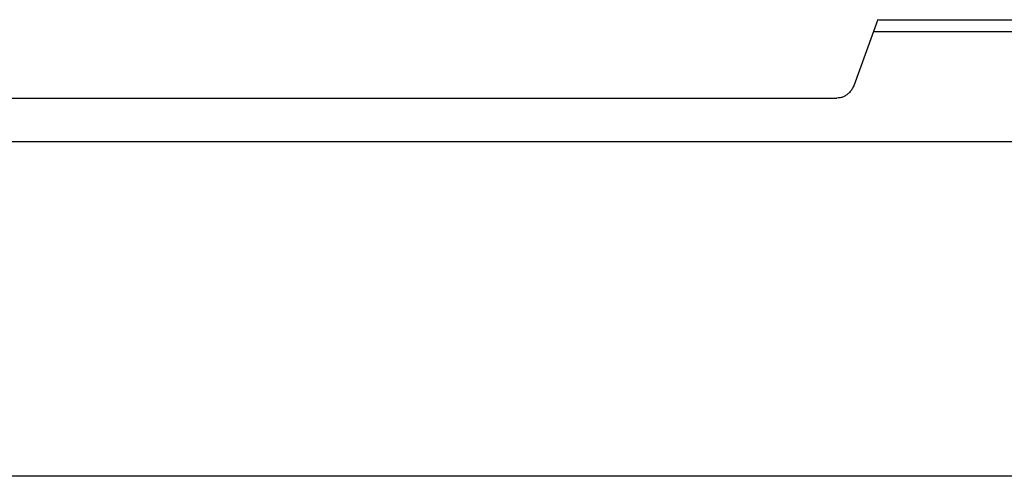
# Model space of a CAD drawing. Units: millimetres. Extents: x 30843 to 47891, y -30800 to -20320.
# Drawn here: x 36023 to 36109, y -21852 to -21812 of the extents above; entities that cross this region are included whole.
import ezdxf

# ---------------------------------------------------------------- set-up
doc = ezdxf.new("R2010")
doc.units = ezdxf.units.MM
doc.layers.add('1', color=7, linetype='Continuous')
doc.styles.add('CONVERTER_19', font='txt.shx', dxfattribs={"width": 0.9})
doc.dimstyles.new('ME10_DIM_27', dxfattribs={"dimtxt": 74.75, "dimasz": 74.75, "dimexe": 24.375, "dimexo": 16.25, "dimgap": 29.25, "dimtad": 1, "dimdec": 1, "dimlfac": 0.03937, "dimdsep": 46, "dimtxsty": 'CONVERTER_19', "dimsah": 1, "dimcen": 0.09, "dimclrd": 6, "dimclre": 6, "dimclrt": 3, "dimadec": 0, "dimazin": 0, "dimtfac": 1, "dimtdec": 4, "dimtix": 1, "dimtmove": 0, "dimatfit": 3, "dimfxl": 1, "dimtolj": 1, "dimtzin": 0, "dimarcsym": 0})

# ---------------------------------------------------------------- blocks, each defined once
blk = doc.blocks.new('*D20')
at = {"layer": '1', "color": 6, "linetype": 'Continuous'}
for p, q in [((34203.448, -21806.296), (34203.448, -21257.98)), ((36903.448, -21806.296), (36903.448, -21257.98)), ((34203.448, -21282.355), (36903.448, -21282.355))]:
    blk.add_line(p, q, dxfattribs=at)
at = {"layer": '1', "color": 6}
for points in [[(34278.198, -21272.514), (34278.198, -21292.196), (34203.448, -21282.355)], [(36828.698, -21292.196), (36828.698, -21272.514), (36903.448, -21282.355)]]:
    blk.add_solid(points, dxfattribs=at)
at = {"layer": '1', "color": 3, "insert": (35460.614, -21252.726), "char_height": 74.75, "attachment_point": 7, "rotation": 0.00014, "line_spacing_factor": 0.454545, "style": 'CONVERTER_19'}
blk.add_mtext('106.3', dxfattribs=at)

msp = doc.modelspace()

# ---------------------------------------------------------------- linework, layer by layer
at = {"color": 1, "linetype": 'Continuous'}
for p, q in [((36098.157, -21811.961), (36096.054, -21817.739)), ((36095.636, -21818.375), (36095.695, -21818.316)), ((35977.494, -21818.814), (36094.593, -21818.814))]:
    msp.add_line(p, q, dxfattribs=at)
for points in [[(36095.636, -21818.375), (36095.412, -21818.559), (36095.158, -21818.697), (36094.881, -21818.783), (36094.593, -21818.814)], [(36096.054, -21817.739), (36095.907, -21818.048), (36095.695, -21818.316)]]:
    msp.add_spline(points, degree=3, dxfattribs=at)
at = {"layer": '1', "color": 3, "linetype": 'Continuous'}
msp.add_line((36098.241, -21812.005), (36569.711, -21812.005), dxfattribs=at)
at = {"layer": '1', "color": 6, "linetype": 'Continuous'}
for p, q in [((36097.877, -21813.005), (36569.711, -21813.005)), ((36015.92, -21822.605), (36265.698, -21822.605)), ((36859.198, -21851.755), (35624.448, -21851.755))]:
    msp.add_line(p, q, dxfattribs=at)

# ---------------------------------------------------------------- dimensions: what is measured, and where the dimension line sits
at = {"layer": '1'}
dim = msp.add_linear_dim(base=(34203.448, -21282.355), p1=(36903.448, -21822.546), p2=(34203.448, -21822.546), dimstyle='ME10_DIM_27', dxfattribs=at)
dim.commit()
dim.dimension.update_dxf_attribs({"geometry": '*D20', "text_midpoint": (35553.448, -21224.647), "text_rotation": 0.00014})

doc.saveas('drawing.dxf')
